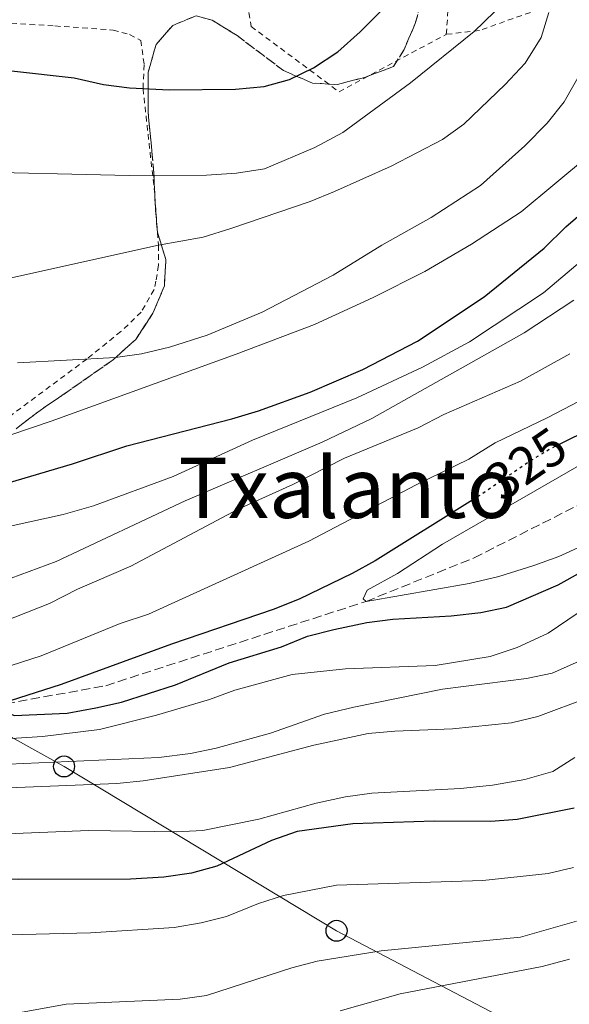
# Model space of a CAD drawing. Units: metres. Extents: x 637314 to 639769, y 4771454 to 4773818.
# Drawn here: x 638030 to 638135, y 4772921 to 4773108 of the extents above; entities that cross this region are included whole.
import ezdxf
from ezdxf.enums import TextEntityAlignment as Align

# ---------------------------------------------------------------- set-up
doc = ezdxf.new("R2010")
doc.units = ezdxf.units.M
doc.header["$MEASUREMENT"] = 0
for name, pattern in [('DGN Style 2', [1.7399219301090239, 1.043953158065414, -0.6959687720436097]), ('DGN Style 3', [2.435890702152634, 1.739921930109024, -0.6959687720436097]), ('DGN Style 5', [1.217945351076317, 0.5219765790327072, -0.6959687720436097])]:
    doc.linetypes.add(name, pattern=pattern)
for name, color, linetype, lineweight in [('Barranco lineal', 142, 'DGN Style 3', 13), ('Cota de curva de nivel directora', 7, 'Continuous', 0), ('Curva de nivel directora', 30, 'Continuous', 30), ('Curva de nivel directora no vista', 30, 'DGN Style 5', 30), ('Curva de nivel intermedia', 30, 'Continuous', 0), ('Línea telefónica', 7, 'Continuous', 0), ('Poste telefónico', 7, 'Continuous', 0), ('Tela metálica o alambrada', 7, 'DGN Style 2', 0), ('Texto de rotulación de espacio menor sin especificar', 7, 'Continuous', 0), ('Zona arbolada', 92, 'DGN Style 3', 0)]:
    doc.layers.add(name, color=color, linetype=linetype, lineweight=lineweight)
doc.styles.add('Style-Arial', font='arial.ttf')

# ---------------------------------------------------------------- blocks, each defined once
blk = doc.blocks.new('5PTT')
at = {"layer": 'Poste telefónico', "color": 7, "linetype": 'Continuous', "lineweight": 30}
blk.add_circle((2.382683753967285e-05, 4.306399822235108e-05), 0.1995000005932858, dxfattribs=at)

msp = doc.modelspace()

# ---------------------------------------------------------------- linework, layer by layer
at = {"layer": 'Barranco lineal', "color": 142, "linetype": 'DGN Style 3', "lineweight": 13}
msp.add_polyline3d([(637985.1799999997, 4772966.359999999, 327.3000000000029), (638003.7400000002, 4772971.65, 325.1300000000047), (638025.1299999999, 4772977.730000001, 325), (638046.5499999998, 4772981.600000001, 324.3099999999977), (638096.0999999996, 4772997.640000001, 320), (638116.6799999997, 4773005.939999999, 319.3800000000047), (638137.1900000004, 4773016.32, 318.7599999999948), (638155.3099999997, 4773029.66, 318.7599999999948), (638177.9000000004, 4773044.17, 318.6300000000047), (638195.1600000003, 4773060.51, 317.8699999999953), (638213.1699999999, 4773085.800000001, 315), (638229.1500000004, 4773108.470000001, 313.8999999999942), (638250.0199999996, 4773134.180000001, 310), (638267.5099999999, 4773159.640000001, 308.7599999999948), (638279.5099999999, 4773179.17, 307.3899999999995), (638293.4699999997, 4773200.619999999, 305), (638308.6699999999, 4773212.390000001, 304.3800000000047), (638327.3899999997, 4773225.689999999, 303.3500000000058), (638339.2000000002, 4773231.480000001, 302.7299999999959), (638352.5800000001, 4773234.119999999, 302.3899999999995), (638375.1200000001, 4773235.34, 301.7700000000041), (638408.7400000002, 4773236.029999999, 300.5099999999948)], dxfattribs=at)
at = {"layer": 'Curva de nivel directora', "color": 30, "linetype": 'Continuous', "lineweight": 30, "flags": 128}
for points, elevation in [([(637954.8500000001, 4773094.430000001), (637957.7200000001, 4773094.800000001), (637972.6100000008, 4773097.330000001), (638011.730000001, 4773098.910000003), (638023.6600000003, 4773099.01), (638028.649999999, 4773098.690000001), (638040.5299999992, 4773097.36), (638046.1500000005, 4773096.070000002), (638051.1100000005, 4773095.449999999), (638058.6499999998, 4773095.060000001), (638071.2499999994, 4773095.190000001), (638076.73, 4773095.7), (638081.5499999991, 4773097.029999999), (638086.0899999987, 4773099.220000003), (638090.7400000001, 4773102.289999999), (638094.9899999992, 4773106.100000001), (638103.8899999997, 4773114.960000004)], 375), ([(637973.8200000002, 4773015.57), (637975.2199999993, 4773015.330000003), (637986.5099999993, 4773014.410000001), (637997.2499999992, 4773014.560000001), (638007.7799999992, 4773015.7), (638013.8099999997, 4773016.540000001), (638024.2999999993, 4773019.170000002), (638040.2099999995, 4773023.83), (638050.5599999983, 4773027.27), (638070.5799999988, 4773032.400000001), (638075.6399999993, 4773033.960000002), (638085.4499999996, 4773037.510000002), (638095.519999999, 4773041.78), (638105.8700000001, 4773047.189999999), (638118.5999999995, 4773055.609999999), (638129.9999999988, 4773064.900000001), (638134.1600000008, 4773068.949999999), (638147.5299999993, 4773080.490000002)], 350), ([(638149.4200000004, 4773035.720000001), (638133.1300000004, 4773027.67)], 325), ([(638116.9499999998, 4773017.29), (638097.8599999992, 4773005.350000001), (638093.4699999993, 4773002.960000002), (638083.3799999997, 4772998.050000002), (638078.44, 4772996.090000001), (638059.0900000001, 4772989.5), (638038.0900000005, 4772981.800000002), (638025.1299999986, 4772977.730000001), (638029.1499999998, 4772975.95), (638039.1999999991, 4772976.350000001), (638044.6999999998, 4772977.369999999), (638049.5799999993, 4772978.490000002), (638059.8200000009, 4772981.75), (638070.029999999, 4772985.960000001), (638079.989999999, 4772989.020000001), (638084.9600000001, 4772991.000000002), (638089.949999999, 4772992.270000001), (638096.2299999997, 4772993.61), (638101.1799999984, 4772994.29), (638112.3099999997, 4772994.930000002), (638117.9400000002, 4772995.560000001), (638122.8399999996, 4772996.550000002), (638132.6699999999, 4773000.78), (638137.1299999991, 4773003.270000001)], 325), ([(638135.7000000008, 4772958.27), (638124.8800000004, 4772956.15), (638119.8400000001, 4772955.710000004), (638109.0399999997, 4772955.830000001), (638093.6100000001, 4772955.320000002), (638082.9999999999, 4772953.850000001), (638078.1299999993, 4772952.120000001), (638067.7000000001, 4772947.230000001), (638062.8799999986, 4772945.9), (638057.5900000002, 4772945.150000001), (638051.2800000003, 4772944.789999999), (638029.9299999998, 4772944.680000001), (638018.4700000001, 4772944.930000001), (638013.0199999984, 4772944.630000001), (637997.2000000001, 4772941.410000003), (637992.4599999993, 4772939.840000001), (637987.8100000002, 4772937.740000002), (637978.9199999986, 4772932.550000002), (637969.2400000002, 4772925.880000002), (637964.9399999997, 4772922.609999999), (637961.3900000001, 4772919.090000002)], 350)]:
    msp.add_lwpolyline(points, dxfattribs=dict(at, elevation=elevation))
at = {"layer": 'Curva de nivel directora no vista', "color": 30, "linetype": 'DGN Style 5', "lineweight": 30, "elevation": 325, "flags": 128}
msp.add_lwpolyline([(638133.1300000004, 4773027.67), (638131.4699999996, 4773026.850000001), (638127.1099999987, 4773024.230000002), (638117.7700000001, 4773017.810000001), (638116.9499999998, 4773017.29)], dxfattribs=at)
at = {"layer": 'Curva de nivel intermedia', "color": 30, "linetype": 'Continuous', "lineweight": 0, "flags": 128}
for points, elevation in [([(637884.9699999995, 4773099.27), (637894.8900000014, 4773093.960000001), (637908.060000001, 4773085.289999999), (637917.0800000001, 4773079.850000001), (637919.6500000004, 4773078.599999999), (637925.5400000003, 4773079.640000001), (637935.6000000007, 4773079.42), (637945.8500000013, 4773078.659999998), (637957.2199999995, 4773078.5), (637962.2000000017, 4773078.84), (637974.5599999998, 4773080.59), (637985.2599999997, 4773081.089999998), (637991.600000001, 4773081.039999999), (638018.1799999995, 4773079.529999998), (638051.0099999999, 4773078.730000001), (638065.7400000019, 4773078.789999999), (638071.4200000014, 4773079.189999999), (638076.7700000004, 4773080), (638086.3500000002, 4773084.07), (638091.6699999999, 4773086.909999999), (638104.5800000003, 4773096.380000002), (638116.6700000004, 4773106.130000002), (638120.5500000007, 4773109.869999998)], 370.0000000000002), ([(638028.3000000003, 4773059.17), (638056.6100000012, 4773065.470000002), (638065.1100000015, 4773067.020000001), (638070.3600000021, 4773068.67), (638085.4400000006, 4773073.819999999), (638090.0800000008, 4773075.680000001), (638100.8800000012, 4773080.529999999), (638110.6500000011, 4773085.599999999), (638114.6900000002, 4773088.539999999), (638122.5800000003, 4773096.050000001), (638126.3900000014, 4773100.099999999), (638129.410000001, 4773105.009999999), (638130.9000000019, 4773109.779999999)], 365.0000000000002), ([(638029.7700000011, 4773043.059999999), (638048.4000000014, 4773044.060000001), (638053.3500000001, 4773044.76), (638058.690000002, 4773046.029999999), (638065.8899999994, 4773048.350000001), (638076.3400000011, 4773052.689999999), (638089.8300000004, 4773059.74), (638099.130000001, 4773065.46), (638108.4699999996, 4773070.730000001), (638117.9199999999, 4773076.849999999), (638126.3200000019, 4773084.380000001), (638130.550000001, 4773088.689999998), (638133.8400000011, 4773092.789999999), (638139.0800000004, 4773102.060000001)], 360), ([(638020.5900000012, 4773026.680000001), (638036.1600000014, 4773031.99), (638071.3700000001, 4773044.699999999), (638086.3200000012, 4773050.350000001), (638097.4900000005, 4773055.5), (638107.3000000005, 4773060.470000001), (638116.1900000023, 4773065.689999998), (638125.6500000014, 4773071.83), (638138.4500000001, 4773082.460000001)], 355.0000000000002), ([(637883.8499999995, 4773038.800000001), (637894.0399999997, 4773034.279999999), (637903.0600000009, 4773029.21), (637917.5600000005, 4773022.320000002), (637922.3300000004, 4773020.32), (637936.8900000004, 4773015.539999999), (637946.8600000015, 4773013.390000001), (637967.860000001, 4773009.759999999), (637984.6500000019, 4773008.029999999), (637989.6299999994, 4773007.66), (637995.3100000013, 4773007.679999999), (638005.7400000007, 4773008.230000001), (638021.9900000005, 4773010.600000001), (638038.4800000016, 4773014.199999998), (638044.2100000004, 4773015.850000001), (638059.3899999994, 4773021.409999999), (638074.5100000005, 4773028.340000001), (638094.3299999998, 4773036.4), (638106.8300000012, 4773042.239999998), (638115.7800000008, 4773047.069999999), (638129.8500000013, 4773056.41), (638143.8600000015, 4773068.23)], 345.0000000000002), ([(638061.6900000017, 4773016.789999999), (638087.7300000016, 4773027.970000001), (638097.2200000001, 4773032.449999998), (638126.2000000012, 4773048.779999998), (638135.6600000006, 4773054.98)], 340.0000000000002), ([(638134.8800000005, 4773044.769999999), (638125.4800000016, 4773039.55), (638110.9000000014, 4773033.249999999), (638106.0199999998, 4773030.679999999), (638092.0099999999, 4773024.939999999), (638082.1500000004, 4773019.88), (638071.7700000001, 4773015.180000001), (638051.3300000017, 4773004.369999998), (638041.2100000008, 4772999.969999999), (638035.8799999999, 4772997.24), (638024.7199999996, 4772992.869999998)], 335), ([(637966.7200000011, 4772954.4), (637966.8500000008, 4772956.27), (637966.0999999997, 4772961.210000001), (637963.6100000021, 4772966.24), (637961.0700000006, 4772969.57), (637952.8600000008, 4772977.34), (637952.4400000006, 4772979.609999999), (637954.1100000002, 4772980.36), (637961.1399999999, 4772979.17), (637976.6699999999, 4772978.539999999), (637998.1000000008, 4772979.189999999), (638010.6100000012, 4772980.560000001), (638018.8800000013, 4772982.32), (638034.2800000017, 4772987.309999999), (638049.280000002, 4772993.449999999), (638054.6799999999, 4772995.230000001), (638085.2400000016, 4773009.140000001), (638105.6700000011, 4773019.84), (638115.6500000012, 4773024.699999999), (638120.6900000017, 4773027.84), (638130.5900000011, 4773032.59), (638144.350000001, 4773039.8)], 330.0000000000002), ([(638143.400000001, 4773027.42), (638110.630000001, 4773008.55), (638102.0800000015, 4773002.949999998), (638096.3400000016, 4772999.759999999), (638095.5800000015, 4772998.119999998), (638096.1000000001, 4772997.640000001), (638115.7400000007, 4773001.029999998), (638121.3600000021, 4773002.390000001), (638128.0699999998, 4773004.509999999), (638132.7800000017, 4773006.179999999), (638137.1200000001, 4773008.140000001)], 320.0000000000002), ([(637883.7700000014, 4773026.74), (637893.2199999995, 4773023.220000001), (637909.0700000013, 4773017.75), (637918.6900000017, 4773014.8), (637924.2999999997, 4773012.679999999), (637934.3500000013, 4773009.71), (637950.4300000012, 4773004.319999998), (637960.2900000005, 4773001.34), (637965.160000001, 4773000.189999999), (637989.2100000015, 4772997.130000001), (637995.0300000019, 4772996.739999999), (638005.400000001, 4772997.03), (638016.4100000014, 4772998.710000001), (638021.2900000009, 4772999.789999999), (638026.860000001, 4773001.46), (638037.1100000015, 4773005.230000001), (638061.6900000017, 4773016.789999999)], 340.0000000000002), ([(638144.140000001, 4773000.689999999), (638130.77, 4772991.58), (638124.8400000001, 4772988.9), (638119.7500000006, 4772987.170000001), (638109.280000001, 4772985.42), (638092.1900000008, 4772984.84), (638082.0499999998, 4772983.710000001), (638071.150000001, 4772980.769999999), (638066.3099999997, 4772978.980000001), (638056.2100000011, 4772975.960000001), (638045.3800000015, 4772973.259999999), (638034.5200000008, 4772971.949999999), (638018.5199999993, 4772970.92), (638012.6400000006, 4772970.140000001), (638002.8300000004, 4772967.67), (637986.440000002, 4772962.470000001), (637976.4800000021, 4772958.63), (637968.5800000008, 4772954.699999998), (637966.7200000011, 4772954.4)], 330.0000000000002), ([(637943.4100000004, 4772917.609999999), (637949.7100000014, 4772926.279999999), (637960.2700000004, 4772938.249999999), (637972.28, 4772949.34), (637976.3100000002, 4772952.3), (637986.6600000011, 4772958.380000002), (637996.9500000019, 4772962.05), (638002.4500000004, 4772963.619999998), (638019.4900000015, 4772966.289999999), (638056.6800000004, 4772967.900000001), (638062.6999999997, 4772968.71), (638067.5999999993, 4772969.699999998), (638077.8900000001, 4772972.539999999), (638088.2200000011, 4772976.180000001), (638093.7700000011, 4772977.51), (638110.6700000013, 4772980.939999999), (638126.6200000015, 4772982.98), (638131.520000001, 4772983.970000001), (638147.2800000012, 4772990.98)], 335), ([(638138.6400000001, 4772979.439999999), (638128.7899999997, 4772975.749999999), (638123.7699999994, 4772974.52), (638112.550000001, 4772973.369999998), (638101.600000001, 4772972.970000001), (638096.5200000004, 4772972.470000001), (638086.1700000014, 4772970.269999998), (638070.1400000007, 4772965.999999999), (638053.6800000009, 4772963.46), (638048.7000000009, 4772962.970000001), (638020.0700000004, 4772961.849999998), (638003.8300000018, 4772959.039999999), (637995.28, 4772956.180000001), (637991.2900000003, 4772954.369999999), (637983.0700000015, 4772949.349999999), (637974.8200000015, 4772943.71)], 340.0000000000002), ([(638135.8600000017, 4772967.949999998), (638131.6300000006, 4772965.289999999), (638126.3100000008, 4772963.730000001), (638120.1999999998, 4772962.669999998), (638114.1, 4772962), (638097.1799999997, 4772961.109999998), (638092.2199999999, 4772960.440000001), (638086.6200000007, 4772959.220000001), (638075.7000000018, 4772956.180000001), (638065.0100000009, 4772954.01), (638059.9700000007, 4772953.779999999), (638043.2699999993, 4772954.029999999), (638026.1600000013, 4772953.34)], 345.0000000000002), ([(638135.6200000005, 4772946.96), (638130.740000001, 4772945.869999999), (638118.3400000001, 4772944.519999999), (638090.4600000007, 4772943.619999998), (638080.4100000013, 4772941.649999999), (638075.6399999993, 4772940.16), (638069.5500000007, 4772937.659999999), (638064.7100000015, 4772936.419999998), (638059.5700000006, 4772935.529999999), (638043.6300000015, 4772934.57), (638025.4400000017, 4772934.109999999), (638014.3600000017, 4772933.100000001), (637998.3199999998, 4772929.46), (637988.4000000001, 4772925.619999998), (637983.9100000019, 4772923.41), (637978.8200000002, 4772920.460000002)], 355.0000000000002), ([(638136.1400000011, 4772936.749999999), (638125.5000000016, 4772933.73), (638098.9700000001, 4772931.13), (638086.8200000018, 4772929.140000001), (638081.9800000006, 4772927.889999999), (638065.7100000005, 4772922.609999999), (638060.7500000007, 4772921.930000001), (638039.0000000001, 4772920.939999999), (638017.7400000015, 4772917.070000002)], 360), ([(638134.8300000012, 4772929.500000001), (638129.61, 4772928.140000001), (638102.6, 4772922.909999999), (638091.1500000014, 4772919.67)], 365.0000000000002)]:
    msp.add_lwpolyline(points, dxfattribs=dict(at, elevation=elevation))
at = {"layer": 'Línea telefónica', "color": 7, "linetype": 'Continuous', "lineweight": 0}
msp.add_polyline3d([(638142.199999999, 4772907.81, 375.3999999999942), (638090.489999998, 4772934.940000001, 358.1300000000047), (638038.6200000007, 4772966.220000002, 335.9799999999959), (637986.2800000017, 4772995.319999999, 338.0800000000018), (637927.7699999991, 4773028.160000001, 350.2299999999959), (637891.4920147652, 4773073.620335768, 362.8218999999954), (637859.460000002, 4773113.76, 373.9400000000023), (637814.5300000004, 4773175.869999998, 406.1699999999983), (637818.3941229297, 4773190.993039485, 410.2302999999956), (637822.4099999993, 4773206.710000002, 414.4499999999971), (637779.4400000002, 4773235.599999999, 417.0200000000041), (637777.1299999991, 4773268.179999999, 427.3300000000018), (637772.4699999987, 4773320.779999999, 434.6199999999953), (637766.8322945498, 4773359.9078148, 447.9961999999941), (637765.0900000003, 4773372.000000001, 452.1300000000047), (637810.9400000006, 4773379.810000001, 453.7700000000041), (637856.239999999, 4773406.560000001, 456.7100000000065), (637903.9499999988, 4773434.36, 460.3399999999965), (637943.7800000019, 4773454.340000001, 461.9499999999971), (638000.2800000006, 4773484.31, 463.8000000000029)], dxfattribs=at)
at = {"layer": 'Tela metálica o alambrada', "color": 7, "linetype": 'DGN Style 2', "lineweight": 0}
for points in [[(638143.1399999997, 4773241.01, 367.6199999999953), (638176.9100000003, 4773204.59, 360.3399999999965), (638182.2599999999, 4773195.33, 359.3099999999977), (638183.6299999999, 4773188.65, 358.8300000000018), (638181.0999999996, 4773181.289999999, 358.6300000000047), (638177.2199999997, 4773173.140000001, 358.3500000000058), (638158.2999999998, 4773148.890000001, 359.4499999999971), (638139.3099999997, 4773117.630000001, 364.3899999999995), (638129.0199999996, 4773110.390000001, 368.7200000000012), (638117.6699999999, 4773106.34, 373.320000000007), (638111.3799999999, 4773105.609999999, 374.5500000000029)], [(638111.3799999999, 4773105.609999999, 374.5500000000029), (638113.7000000002, 4773138.300000001, 377.8500000000058), (638118.5999999996, 4773179.230000001, 374.2799999999988), (638117.1299999999, 4773226.58, 371.6699999999983)], [(638072.4100000003, 4773118.33, 383.679999999993), (638074.25, 4773107.119999999, 382.7200000000012), (638090.9600000001, 4773094.699999999, 375.5800000000018), (638111.3799999999, 4773105.609999999, 374.5500000000029)], [(637970.29, 4773090.609999999, 373.1100000000006), (637979.4900000002, 4773104.680000001, 376.4100000000035), (637983.1100000005, 4773107.67, 376.820000000007), (637989.1100000005, 4773109.09, 376.9600000000065), (637993.6299999999, 4773109.359999999, 376.75), (638003.6200000001, 4773109.060000001, 376.570000000007), (638021.6500000004, 4773108.16, 376.8600000000006), (638036.8899999997, 4773107.210000001, 377.9199999999983), (638047.9699999997, 4773106.439999999, 379.2200000000012), (638051.0899999999, 4773105.57, 379.2200000000012), (638053.25, 4773104.460000001, 379.2200000000012), (638053.8600000005, 4773099.859999999, 377.7899999999936), (638053.6600000003, 4773095.27, 375.5800000000018), (638055.9100000003, 4773074.880000001, 368.4499999999971), (638056.6100000005, 4773065.470000001, 365.070000000007), (638056.5800000001, 4773061.640000001, 363.7100000000065), (638056.1200000001, 4773058.609999999, 363.5), (638055.75, 4773057.02, 362.9499999999971), (638053.3200000003, 4773052.730000001, 362.1199999999953), (638049.4500000002, 4773049.039999999, 361.1999999999971), (638042.9600000001, 4773043.800000001, 359.929999999993), (638027.7100000001, 4773032.470000001, 358.0800000000018)]]:
    msp.add_polyline3d(points, dxfattribs=at)
at = {"layer": 'Zona arbolada', "color": 92, "linetype": 'DGN Style 3', "lineweight": 0}
for points in [[(638108.4600000001, 4773118.49, 381.8600000000006), (638105.4800000006, 4773107.689999999, 381.929999999993), (638103.3600000005, 4773102.75, 381.8600000000006), (638101.3300000001, 4773099.470000001, 381.7299999999959), (638095.8399999999, 4773097.42, 381.5899999999965), (638090.6600000003, 4773096.060000001, 382.4400000000023), (638085.9000000004, 4773096.33, 383.9900000000052), (638080.4100000003, 4773098.710000001, 384.75), (638071.5599999997, 4773105.380000001, 388.5200000000041), (638066.7999999998, 4773108.33, 390.7899999999936), (638063.75, 4773109.130000001, 392.1600000000035), (638059.3099999997, 4773107.33, 392.179999999993), (638056.1500000004, 4773103.689999999, 390.9199999999983), (638054.6600000003, 4773098.430000001, 388.8600000000006), (638054.6100000005, 4773090.869999999, 386.5299999999988), (638055.2000000002, 4773084.980000001, 385.570000000007), (638055.3300000001, 4773083.470000001, 384.9400000000023), (638055.7199999997, 4773079.09, 382.5500000000029), (638055.9500000002, 4773073.470000001, 378.9799999999959), (638056.3899999997, 4773067.92, 377.3999999999942), (638058.0099999999, 4773062.730000001, 373.5500000000029), (638057.7199999997, 4773057.730000001, 373.3500000000058), (638055.54, 4773052.51, 370.6100000000006), (638052.2599999999, 4773047.539999999, 368.6100000000006), (638048.04, 4773043.699999999, 367.1699999999983), (638038.2000000002, 4773036.83, 363.7700000000041), (638034.0499999998, 4773034.02, 363.6000000000058), (638029.4800000006, 4773030.52, 362.7100000000065)], [(638029.4800000006, 4773030.52, 362.7100000000065), (638034.0499999998, 4773034.02, 363.6000000000058), (638038.2000000002, 4773036.83, 363.7700000000041), (638048.04, 4773043.699999999, 367.1699999999983), (638052.2599999999, 4773047.539999999, 368.6100000000006), (638055.54, 4773052.51, 370.6100000000006), (638057.7199999997, 4773057.730000001, 373.3500000000058), (638058.0099999999, 4773062.730000001, 373.5500000000029), (638056.3899999997, 4773067.92, 377.3999999999942), (638055.9500000002, 4773073.470000001, 378.9799999999959), (638055.7199999997, 4773079.09, 382.5500000000029), (638055.3300000001, 4773083.470000001, 384.9400000000023), (638055.2000000002, 4773084.980000001, 385.570000000007), (638054.6100000005, 4773090.869999999, 386.5299999999988), (638054.6600000003, 4773098.430000001, 388.8600000000006), (638056.1500000004, 4773103.689999999, 390.9199999999983), (638059.3099999997, 4773107.33, 392.179999999993), (638063.75, 4773109.130000001, 392.1600000000035), (638066.7999999998, 4773108.33, 390.7899999999936), (638071.5599999997, 4773105.380000001, 388.5200000000041), (638080.4100000003, 4773098.710000001, 384.75), (638085.9000000004, 4773096.33, 383.9900000000052), (638090.6600000003, 4773096.060000001, 382.4400000000023), (638095.8399999999, 4773097.42, 381.5899999999965), (638101.3300000001, 4773099.470000001, 381.7299999999959), (638103.3600000005, 4773102.75, 381.8600000000006), (638105.4800000006, 4773107.689999999, 381.929999999993), (638108.4600000001, 4773118.49, 381.8600000000006)]]:
    msp.add_polyline3d(points, dxfattribs=at)

# ---------------------------------------------------------------- block references
at = {"layer": 'Poste telefónico', "color": 7, "linetype": 'Continuous', "lineweight": 0, "xscale": 10, "yscale": 10, "zscale": 10}
for p in [(638038.6200000007, 4772966.220000002, 335.9799999999959), (638090.489999998, 4772934.940000001, 358.1300000000047)]:
    msp.add_blockref('5PTT', p, dxfattribs=at)

# ---------------------------------------------------------------- texts
at = {"layer": 'Cota de curva de nivel directora', "color": 7, "linetype": 'Continuous', "lineweight": 0, "style": 'Style-Arial'}
msp.add_text('325', height=7.000000000000002, rotation=34.52701000000001, dxfattribs=at).set_placement((638126.5640601353, 4773023.851664491, 325), align=Align.MIDDLE_CENTER)
at = {"layer": 'Texto de rotulación de espacio menor sin especificar', "color": 7, "linetype": 'Continuous', "lineweight": 0, "style": 'Style-Arial'}
msp.add_text('Txalanto', height=11.5, dxfattribs=at).set_placement((638092.5855560463, 4773019.290010001, 336.5200000000041), align=Align.MIDDLE_CENTER)

doc.saveas('drawing.dxf')
